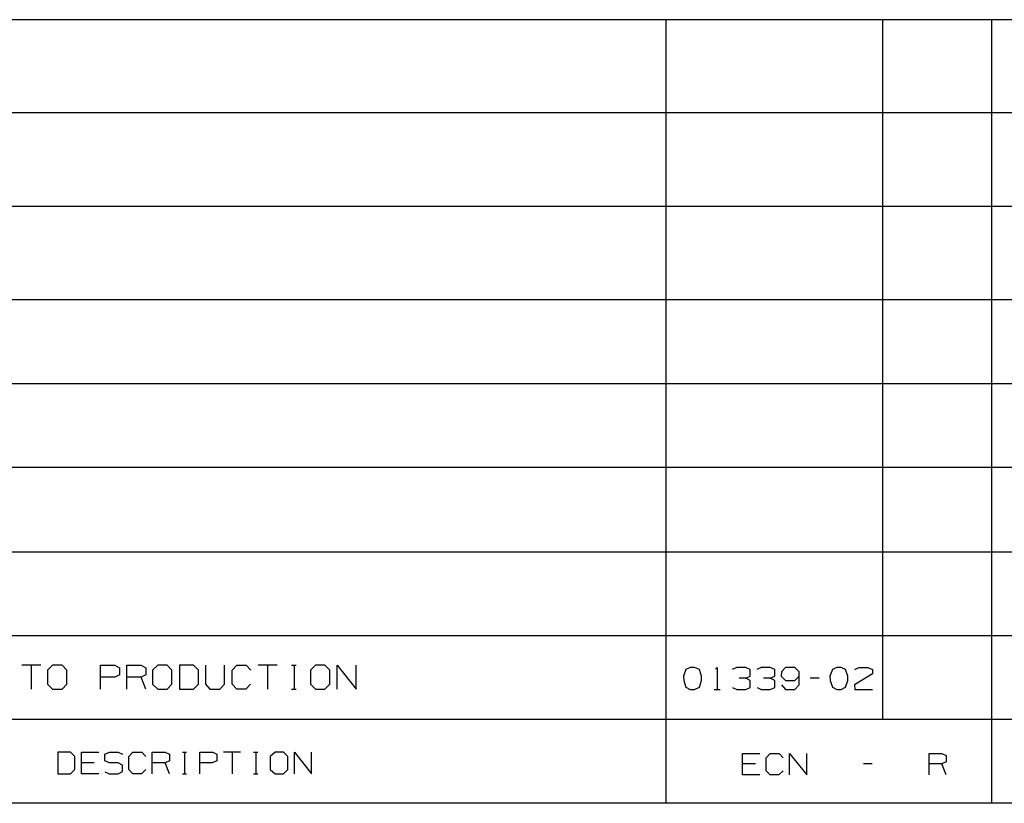
# Model space of a CAD drawing. Extents: x 0 to 11, y 0 to 8.5.
# Drawn here: x 2.5 to 5.3, y 0.2 to 2.5 of the extents above; entities that cross this region are included whole.
import ezdxf

# ---------------------------------------------------------------- set-up
doc = ezdxf.new("R2010")
doc.units = 0
doc.layers.get('0').update_dxf_attribs({"linetype": 'CONTINUOUS'})

msp = doc.modelspace()

# ---------------------------------------------------------------- linework, layer by layer
for p, q in [((6.4705, 2.5246), (0.3012, 2.5246)), ((4.3642, 2.5246), (4.3642, 0.25)), ((4.9941, 0.4931), (4.9941, 2.5246)), ((5.3091, 2.5246), (5.3091, 0.25)), ((6.4705, 2.2539), (0.3012, 2.2539)), ((6.4705, 1.9823), (0.3012, 1.9823)), ((6.4705, 1.7116), (0.3012, 1.7116)), ((6.4705, 1.4675), (0.3012, 1.4675)), ((6.4705, 1.2244), (0.3012, 1.2244)), ((0.3012, 0.9803), (6.4705, 0.9803)), ((0.3012, 0.7372), (6.4705, 0.7372)), ((2.5502, 0.6506), (2.4951, 0.6506)), ((2.5226, 0.6506), (2.5226, 0.5817)), ((2.5846, 0.6506), (2.5699, 0.6368)), ((2.5699, 0.6368), (2.5699, 0.5955)), ((2.6122, 0.6506), (2.5846, 0.6506)), ((2.626, 0.6368), (2.6122, 0.6506)), ((2.626, 0.5955), (2.626, 0.6368)), ((2.7234, 0.5817), (2.7234, 0.6506)), ((2.7234, 0.6506), (2.7648, 0.6506)), ((2.7648, 0.6506), (2.7785, 0.6437)), ((2.7785, 0.6437), (2.7785, 0.623)), ((2.8002, 0.5817), (2.8002, 0.6506)), ((2.8002, 0.6506), (2.8415, 0.6506)), ((2.8415, 0.6506), (2.8553, 0.6437)), ((2.8553, 0.6437), (2.8553, 0.623)), ((2.8898, 0.6506), (2.875, 0.6368)), ((2.875, 0.6368), (2.875, 0.5955)), ((2.9173, 0.6506), (2.8898, 0.6506)), ((2.9311, 0.6368), (2.9173, 0.6506)), ((2.9311, 0.5955), (2.9311, 0.6368)), ((2.9931, 0.6506), (2.9528, 0.6506)), ((2.9528, 0.6506), (2.9528, 0.5817)), ((3.0079, 0.6368), (2.9931, 0.6506)), ((3.0079, 0.5955), (3.0079, 0.6368)), ((3.0285, 0.6506), (3.0285, 0.5955)), ((3.0837, 0.5955), (3.0837, 0.6506)), ((3.1053, 0.6368), (3.1191, 0.6506)), ((3.1053, 0.5955), (3.1053, 0.6368)), ((3.1191, 0.6506), (3.1467, 0.6506)), ((3.1467, 0.6506), (3.1604, 0.6368)), ((3.2362, 0.6506), (3.1811, 0.6506)), ((3.2087, 0.6506), (3.2087, 0.5817)), ((3.2776, 0.6506), (3.2913, 0.6506)), ((3.2854, 0.6506), (3.2854, 0.5817)), ((3.3474, 0.6506), (3.3327, 0.6368)), ((3.3327, 0.6368), (3.3327, 0.5955)), ((3.375, 0.6506), (3.3474, 0.6506)), ((3.3888, 0.6368), (3.375, 0.6506)), ((3.3888, 0.5955), (3.3888, 0.6368)), ((3.4104, 0.5817), (3.4104, 0.6506)), ((3.4104, 0.6506), (3.4656, 0.5817)), ((3.4656, 0.5817), (3.4656, 0.6506)), ((4.4222, 0.6388), (4.4154, 0.6191)), ((4.435, 0.6447), (4.4222, 0.6388)), ((4.4478, 0.6447), (4.435, 0.6447)), ((4.4616, 0.6388), (4.4478, 0.6447)), ((4.4675, 0.6191), (4.4616, 0.6388)), ((4.5079, 0.6398), (4.5128, 0.6447)), ((4.5128, 0.6447), (4.5128, 0.5807)), ((4.5699, 0.6447), (4.5571, 0.6388)), ((4.5965, 0.6447), (4.5699, 0.6447)), ((4.6093, 0.6388), (4.5965, 0.6447)), ((4.6093, 0.6191), (4.6093, 0.6388)), ((4.6407, 0.6447), (4.628, 0.6388)), ((4.6673, 0.6447), (4.6407, 0.6447)), ((4.6801, 0.6388), (4.6673, 0.6447)), ((4.6801, 0.6191), (4.6801, 0.6388)), ((4.6998, 0.6319), (4.6988, 0.6191)), ((4.7116, 0.6447), (4.6998, 0.6319)), ((4.7382, 0.6447), (4.7116, 0.6447)), ((4.751, 0.6319), (4.7382, 0.6447)), ((4.751, 0.5935), (4.751, 0.6319)), ((4.8474, 0.6388), (4.8406, 0.6191)), ((4.8602, 0.6447), (4.8474, 0.6388)), ((4.873, 0.6447), (4.8602, 0.6447)), ((4.8858, 0.6388), (4.873, 0.6447)), ((4.8927, 0.6191), (4.8858, 0.6388)), ((4.9124, 0.6388), (4.9242, 0.6447)), ((4.9242, 0.6447), (4.9508, 0.6447)), ((4.9508, 0.6447), (4.9636, 0.6388)), ((4.9636, 0.6388), (4.9636, 0.626)), ((2.7648, 0.6161), (2.7234, 0.6161)), ((2.7785, 0.623), (2.7648, 0.6161)), ((2.8415, 0.6161), (2.8002, 0.6161)), ((2.8553, 0.623), (2.8415, 0.6161)), ((2.8553, 0.5817), (2.8415, 0.6161)), ((4.4154, 0.6191), (4.4163, 0.6063)), ((4.4163, 0.6063), (4.4222, 0.5876)), ((4.4616, 0.5876), (4.4675, 0.6063)), ((4.4675, 0.6063), (4.4675, 0.6191)), ((4.5965, 0.6132), (4.5768, 0.6132)), ((4.5965, 0.6132), (4.6093, 0.6191)), ((4.6093, 0.6063), (4.5965, 0.6132)), ((4.6093, 0.5866), (4.6093, 0.6063)), ((4.6673, 0.6132), (4.6476, 0.6132)), ((4.6673, 0.6132), (4.6801, 0.6191)), ((4.6801, 0.6063), (4.6673, 0.6132)), ((4.6801, 0.5866), (4.6801, 0.6063)), ((4.6988, 0.6191), (4.7116, 0.6063)), ((4.7116, 0.6063), (4.7382, 0.6063)), ((4.7382, 0.6063), (4.751, 0.6191)), ((4.8091, 0.6132), (4.7835, 0.6132)), ((4.8406, 0.6191), (4.8415, 0.6063)), ((4.8415, 0.6063), (4.8474, 0.5876)), ((4.8858, 0.5876), (4.8927, 0.6063)), ((4.8927, 0.6063), (4.8927, 0.6191)), ((4.9636, 0.626), (4.9114, 0.5935)), ((2.5699, 0.5955), (2.5846, 0.5817)), ((2.5846, 0.5817), (2.6122, 0.5817)), ((2.6122, 0.5817), (2.626, 0.5955)), ((2.875, 0.5955), (2.8898, 0.5817)), ((2.8898, 0.5817), (2.9173, 0.5817)), ((2.9173, 0.5817), (2.9311, 0.5955)), ((2.9528, 0.5817), (2.9931, 0.5817)), ((2.9931, 0.5817), (3.0079, 0.5955)), ((3.0285, 0.5955), (3.0413, 0.5817)), ((3.0413, 0.5817), (3.0699, 0.5817)), ((3.0699, 0.5817), (3.0837, 0.5955)), ((3.1191, 0.5817), (3.1053, 0.5955)), ((3.1457, 0.5817), (3.1191, 0.5817)), ((3.1594, 0.5955), (3.1457, 0.5817)), ((3.2776, 0.5817), (3.2913, 0.5817)), ((3.3327, 0.5955), (3.3474, 0.5817)), ((3.3474, 0.5817), (3.375, 0.5817)), ((3.375, 0.5817), (3.3888, 0.5955)), ((4.4222, 0.5876), (4.435, 0.5807)), ((4.435, 0.5807), (4.4478, 0.5807)), ((4.4478, 0.5807), (4.4616, 0.5876)), ((4.5049, 0.5807), (4.5217, 0.5807)), ((4.5581, 0.5866), (4.5699, 0.5807)), ((4.5699, 0.5807), (4.5965, 0.5807)), ((4.5965, 0.5807), (4.6093, 0.5866)), ((4.6289, 0.5866), (4.6407, 0.5807)), ((4.6407, 0.5807), (4.6673, 0.5807)), ((4.6673, 0.5807), (4.6801, 0.5866)), ((4.6998, 0.5935), (4.7116, 0.5807)), ((4.7116, 0.5807), (4.7382, 0.5807)), ((4.7382, 0.5807), (4.751, 0.5935)), ((4.8474, 0.5876), (4.8602, 0.5807)), ((4.8602, 0.5807), (4.873, 0.5807)), ((4.873, 0.5807), (4.8858, 0.5876)), ((4.9114, 0.5935), (4.9124, 0.5807)), ((4.9124, 0.5807), (4.9636, 0.5807)), ((6.4705, 0.4931), (0.3012, 0.4931)), ((2.6368, 0.3986), (2.5994, 0.3986)), ((2.5994, 0.3986), (2.5994, 0.3356)), ((2.6496, 0.3858), (2.6368, 0.3986)), ((2.6496, 0.3484), (2.6496, 0.3858)), ((2.6683, 0.3356), (2.6683, 0.3986)), ((2.6683, 0.3986), (2.7185, 0.3986)), ((2.7362, 0.3927), (2.75, 0.3986)), ((2.7362, 0.373), (2.7362, 0.3927)), ((2.75, 0.3671), (2.7362, 0.373)), ((2.75, 0.3986), (2.7746, 0.3986)), ((2.7746, 0.3986), (2.7874, 0.3927)), ((2.8061, 0.3858), (2.8179, 0.3986)), ((2.8061, 0.3484), (2.8061, 0.3858)), ((2.8179, 0.3986), (2.8435, 0.3986)), ((2.8435, 0.3986), (2.8553, 0.3858)), ((2.874, 0.3356), (2.874, 0.3986)), ((2.874, 0.3986), (2.9114, 0.3986)), ((2.9114, 0.3986), (2.9242, 0.3927)), ((2.9242, 0.373), (2.9114, 0.3671)), ((2.9242, 0.3927), (2.9242, 0.373)), ((2.9616, 0.3986), (2.9734, 0.3986)), ((2.9675, 0.3986), (2.9675, 0.3356)), ((3.0118, 0.3356), (3.0118, 0.3986)), ((3.0118, 0.3986), (3.0492, 0.3986)), ((3.061, 0.373), (3.0482, 0.3671)), ((3.0492, 0.3986), (3.061, 0.3927)), ((3.061, 0.3927), (3.061, 0.373)), ((3.1299, 0.3986), (3.0807, 0.3986)), ((3.1053, 0.3986), (3.1053, 0.3356)), ((3.1673, 0.3986), (3.1801, 0.3986)), ((3.1742, 0.3986), (3.1742, 0.3356)), ((3.2303, 0.3986), (3.2165, 0.3858)), ((3.2165, 0.3858), (3.2165, 0.3484)), ((3.2549, 0.3986), (3.2303, 0.3986)), ((3.2677, 0.3858), (3.2549, 0.3986)), ((3.2677, 0.3484), (3.2677, 0.3858)), ((3.2864, 0.3356), (3.2864, 0.3986)), ((3.2864, 0.3986), (3.3356, 0.3356)), ((3.3356, 0.3356), (3.3356, 0.3986)), ((4.5866, 0.3327), (4.5866, 0.3947)), ((4.5866, 0.3947), (4.6368, 0.3947)), ((4.6555, 0.3819), (4.6673, 0.3947)), ((4.6555, 0.3445), (4.6555, 0.3819)), ((4.6673, 0.3947), (4.6929, 0.3947)), ((4.6929, 0.3947), (4.7047, 0.3819)), ((4.7234, 0.3327), (4.7234, 0.3947)), ((4.7234, 0.3947), (4.7736, 0.3327)), ((4.7736, 0.3327), (4.7736, 0.3947)), ((5.128, 0.3327), (5.128, 0.3947)), ((5.128, 0.3947), (5.1654, 0.3947)), ((5.1654, 0.3947), (5.1781, 0.3888)), ((5.1781, 0.3888), (5.1781, 0.3701)), ((2.6368, 0.3356), (2.6496, 0.3484)), ((2.7057, 0.3671), (2.6683, 0.3671)), ((2.7746, 0.3671), (2.75, 0.3671)), ((2.7874, 0.3612), (2.7746, 0.3671)), ((2.7874, 0.3425), (2.7874, 0.3612)), ((2.8179, 0.3356), (2.8061, 0.3484)), ((2.8553, 0.3484), (2.8425, 0.3356)), ((2.9114, 0.3671), (2.874, 0.3671)), ((2.9242, 0.3356), (2.9114, 0.3671)), ((3.0482, 0.3671), (3.0118, 0.3671)), ((3.2165, 0.3484), (3.2303, 0.3356)), ((3.2549, 0.3356), (3.2677, 0.3484)), ((4.624, 0.3642), (4.5866, 0.3642)), ((4.6673, 0.3327), (4.6555, 0.3445)), ((4.7047, 0.3445), (4.6919, 0.3327)), ((4.9626, 0.3642), (4.938, 0.3642)), ((5.1654, 0.3642), (5.128, 0.3642)), ((5.1781, 0.3701), (5.1654, 0.3642)), ((5.1781, 0.3327), (5.1654, 0.3642)), ((2.5994, 0.3356), (2.6368, 0.3356)), ((2.7185, 0.3356), (2.6683, 0.3356)), ((2.7362, 0.3415), (2.749, 0.3356)), ((2.749, 0.3356), (2.7746, 0.3356)), ((2.7746, 0.3356), (2.7874, 0.3425)), ((2.8425, 0.3356), (2.8179, 0.3356)), ((2.9616, 0.3356), (2.9734, 0.3356)), ((3.1673, 0.3356), (3.1801, 0.3356)), ((3.2303, 0.3356), (3.2549, 0.3356)), ((4.6368, 0.3327), (4.5866, 0.3327)), ((4.6919, 0.3327), (4.6673, 0.3327)), ((10.75, 0.25), (0.3012, 0.25))]:
    msp.add_line(p, q)

doc.saveas('drawing.dxf')
